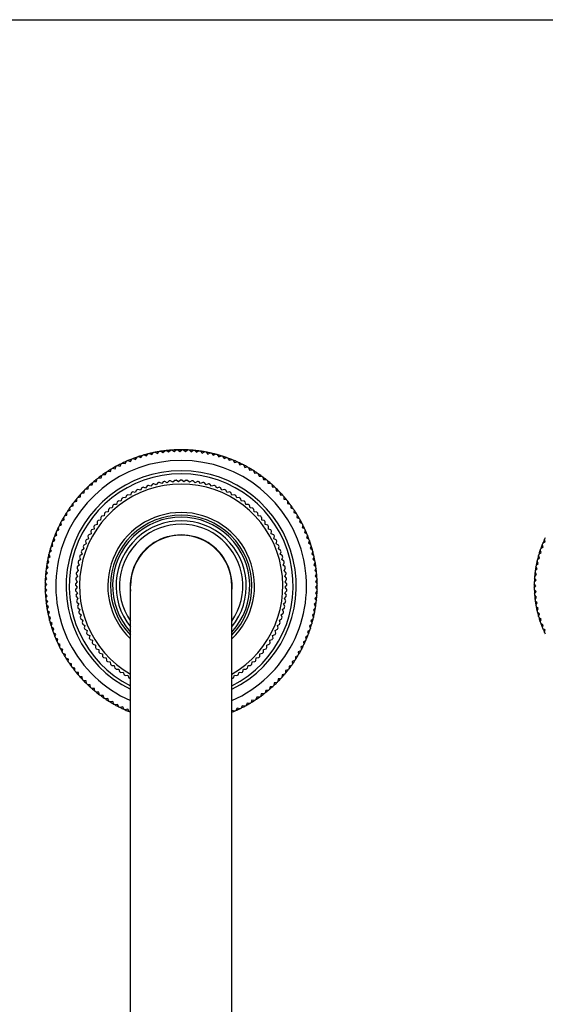
# Model space of a CAD drawing. Units: inches. Extents: x 0 to 11, y 0 to 8.5.
# Drawn here: x 4.8 to 7.1, y 4.2 to 8.5 of the extents above; entities that cross this region are included whole.
import ezdxf

# ---------------------------------------------------------------- set-up
doc = ezdxf.new("R2010")
doc.units = ezdxf.units.IN
doc.header["$LTSCALE"] = 0.605
doc.header["$MEASUREMENT"] = 0
doc.layers.get('0').update_dxf_attribs({"linetype": 'CONTINUOUS'})
doc.layers.add('ALL_FEATURES', color=7, linetype='CONTINUOUS')

msp = doc.modelspace()

# ---------------------------------------------------------------- linework, layer by layer
at = {"color": 7, "linetype": 'Continuous'}
for p, q in [((0, 8.5), (11, 8.5)), ((5.4025, 6.6227), (5.4098, 6.6314)), ((5.4162, 6.6327), (5.4263, 6.6275)), ((5.4263, 6.6275), (5.4339, 6.6359)), ((5.4405, 6.6369), (5.4503, 6.6313)), ((5.4503, 6.6313), (5.4583, 6.6394)), ((5.4649, 6.6401), (5.4745, 6.6341)), ((5.4745, 6.6341), (5.4828, 6.6418)), ((5.4894, 6.6423), (5.4987, 6.6359)), ((5.4987, 6.6359), (5.5074, 6.6432)), ((5.514, 6.6435), (5.523, 6.6366)), ((5.523, 6.6366), (5.532, 6.6436)), ((5.5386, 6.6436), (5.5473, 6.6364)), ((5.5473, 6.6364), (5.5566, 6.643)), ((5.5632, 6.6427), (5.5716, 6.6351)), ((5.5716, 6.6351), (5.5811, 6.6413)), ((5.5877, 6.6407), (5.5958, 6.6328)), ((5.5958, 6.6328), (5.6056, 6.6386)), ((5.6121, 6.6378), (5.6199, 6.6295)), ((5.6199, 6.6295), (5.6299, 6.6349)), ((5.6364, 6.6338), (5.6439, 6.6252)), ((5.6439, 6.6252), (5.654, 6.6302)), ((5.2875, 6.584), (5.2928, 6.594)), ((5.2988, 6.5966), (5.3098, 6.5936)), ((5.3098, 6.5936), (5.3155, 6.6034)), ((5.3217, 6.6058), (5.3325, 6.6023)), ((5.3325, 6.6023), (5.3386, 6.6119)), ((5.3449, 6.614), (5.3555, 6.6101)), ((5.3555, 6.6101), (5.362, 6.6194)), ((5.3684, 6.6212), (5.3789, 6.6169)), ((5.3789, 6.6169), (5.3858, 6.6259)), ((5.3922, 6.6275), (5.4025, 6.6227)), ((5.6605, 6.6288), (5.6676, 6.6199)), ((5.6676, 6.6199), (5.678, 6.6245)), ((5.6844, 6.6228), (5.6911, 6.6136)), ((5.6911, 6.6136), (5.7016, 6.6177)), ((5.7079, 6.6158), (5.7143, 6.6063)), ((5.7143, 6.6063), (5.725, 6.61)), ((5.7312, 6.6078), (5.7371, 6.5981)), ((5.7371, 6.5981), (5.748, 6.6013)), ((5.7542, 6.5988), (5.7597, 6.5889)), ((5.7597, 6.5889), (5.7707, 6.5917)), ((5.7767, 6.5889), (5.7818, 6.5788)), ((5.2028, 6.5363), (5.2064, 6.5471)), ((5.2119, 6.5507), (5.2232, 6.5495)), ((5.2232, 6.5495), (5.2272, 6.5601)), ((5.2329, 6.5635), (5.2441, 6.5619)), ((5.2441, 6.5619), (5.2486, 6.5723)), ((5.2544, 6.5755), (5.2656, 6.5734)), ((5.2656, 6.5734), (5.2704, 6.5836)), ((5.2764, 6.5865), (5.2875, 6.584)), ((5.7818, 6.5788), (5.7929, 6.5811)), ((5.7988, 6.5781), (5.8034, 6.5677)), ((5.8034, 6.5677), (5.8146, 6.5696)), ((5.8204, 6.5664), (5.8246, 6.5558)), ((5.8246, 6.5558), (5.8359, 6.5572)), ((5.8415, 6.5537), (5.8453, 6.543)), ((5.1452, 6.4916), (5.1474, 6.5027)), ((5.1524, 6.507), (5.1638, 6.5073)), ((5.1638, 6.5073), (5.1664, 6.5183)), ((5.1716, 6.5224), (5.183, 6.5222)), ((5.183, 6.5222), (5.1861, 6.5331)), ((5.1915, 6.5369), (5.2028, 6.5363)), ((5.4452, 6.4975), (5.435, 6.5026)), ((5.4527, 6.506), (5.4452, 6.4975)), ((5.469, 6.5014), (5.4591, 6.507)), ((5.477, 6.5094), (5.469, 6.5014)), ((5.493, 6.5039), (5.4834, 6.5101)), ((5.5014, 6.5116), (5.493, 6.5039)), ((5.5171, 6.5052), (5.5079, 6.5119)), ((5.5259, 6.5124), (5.5171, 6.5052)), ((5.5412, 6.5052), (5.5324, 6.5124)), ((5.5504, 6.5119), (5.5412, 6.5052)), ((5.5653, 6.5039), (5.5568, 6.5116)), ((5.5748, 6.5101), (5.5653, 6.5039)), ((5.5892, 6.5014), (5.5813, 6.5094)), ((5.5991, 6.507), (5.5892, 6.5014)), ((5.6131, 6.4975), (5.6055, 6.506)), ((5.6232, 6.5026), (5.6131, 6.4975)), ((5.8453, 6.543), (5.8566, 6.5439)), ((5.8621, 6.5402), (5.8654, 6.5293)), ((5.8654, 6.5293), (5.8767, 6.5298)), ((5.882, 6.5258), (5.8849, 6.5148)), ((5.8849, 6.5148), (5.8963, 6.5148)), ((5.9014, 6.5106), (5.9038, 6.4995)), ((5.1101, 6.4579), (5.1114, 6.4692)), ((5.116, 6.4739), (5.1273, 6.4751)), ((5.1273, 6.4751), (5.129, 6.4864)), ((5.1339, 6.4908), (5.1452, 6.4916)), ((5.3311, 6.4594), (5.32, 6.4616)), ((5.3361, 6.4696), (5.3311, 6.4594)), ((5.353, 6.4694), (5.342, 6.4723)), ((5.3586, 6.4793), (5.353, 6.4694)), ((5.3755, 6.4783), (5.3646, 6.4817)), ((5.3816, 6.4879), (5.3755, 6.4783)), ((5.3983, 6.4859), (5.3877, 6.4899)), ((5.4049, 6.4952), (5.3983, 6.4859)), ((5.4216, 6.4923), (5.4112, 6.4969)), ((5.4287, 6.5012), (5.4216, 6.4923)), ((5.6366, 6.4923), (5.6295, 6.5012)), ((5.647, 6.4969), (5.6366, 6.4923)), ((5.6599, 6.4859), (5.6533, 6.4952)), ((5.6705, 6.4899), (5.6599, 6.4859)), ((5.6828, 6.4783), (5.6767, 6.4879)), ((5.6936, 6.4817), (5.6828, 6.4783)), ((5.7052, 6.4694), (5.6996, 6.4793)), ((5.7162, 6.4723), (5.7052, 6.4694)), ((5.7271, 6.4594), (5.7221, 6.4696)), ((5.7383, 6.4616), (5.7271, 6.4594)), ((5.9038, 6.4995), (5.9151, 6.499)), ((5.9201, 6.4946), (5.922, 6.4835)), ((5.922, 6.4835), (5.9334, 6.4825)), ((5.9381, 6.4779), (5.9396, 6.4666)), ((5.9396, 6.4666), (5.9509, 6.4652)), ((5.9554, 6.4604), (5.9564, 6.4491)), ((5.0669, 6.4188), (5.078, 6.4215)), ((5.078, 6.4215), (5.0783, 6.4328)), ((5.0825, 6.4379), (5.0937, 6.44)), ((5.0937, 6.44), (5.0944, 6.4514)), ((5.0989, 6.4562), (5.1101, 6.4579)), ((5.2524, 6.4189), (5.2497, 6.4079)), ((5.269, 6.4224), (5.2576, 6.4228)), ((5.2723, 6.4333), (5.269, 6.4224)), ((5.289, 6.4358), (5.2777, 6.4369)), ((5.2929, 6.4465), (5.289, 6.4358)), ((5.3097, 6.4482), (5.2985, 6.4498)), ((5.3142, 6.4586), (5.3097, 6.4482)), ((5.7485, 6.4482), (5.744, 6.4586)), ((5.7597, 6.4498), (5.7485, 6.4482)), ((5.7692, 6.4358), (5.7653, 6.4465)), ((5.7805, 6.4369), (5.7692, 6.4358)), ((5.7893, 6.4224), (5.7859, 6.4333)), ((5.8006, 6.4228), (5.7893, 6.4224)), ((5.8085, 6.4079), (5.8058, 6.4189)), ((5.9564, 6.4491), (5.9676, 6.4471)), ((5.972, 6.4422), (5.9725, 6.4308)), ((5.9725, 6.4308), (5.9836, 6.4284)), ((5.9878, 6.4233), (5.9878, 6.4119)), ((5.0382, 6.3789), (5.049, 6.3824)), ((5.049, 6.3824), (5.0483, 6.3938)), ((5.0521, 6.3992), (5.0631, 6.4023)), ((5.0631, 6.4023), (5.0629, 6.4136)), ((5.2136, 6.3759), (5.2023, 6.3745)), ((5.2151, 6.3872), (5.2136, 6.3759)), ((5.2312, 6.3924), (5.2199, 6.3916)), ((5.2334, 6.4036), (5.2312, 6.3924)), ((5.2497, 6.4079), (5.2383, 6.4077)), ((5.8199, 6.4077), (5.8085, 6.4079)), ((5.827, 6.3924), (5.8249, 6.4036)), ((5.8383, 6.3916), (5.827, 6.3924)), ((5.8446, 6.3759), (5.8431, 6.3872)), ((5.8559, 6.3745), (5.8446, 6.3759)), ((5.9878, 6.4119), (5.9988, 6.4091)), ((6.0027, 6.4038), (6.0023, 6.3924)), ((6.0023, 6.3924), (6.0132, 6.3891)), ((6.0169, 6.3836), (6.016, 6.3723)), ((5.0129, 6.3367), (5.0234, 6.3411)), ((5.0234, 6.3411), (5.0218, 6.3524)), ((5.0251, 6.358), (5.0358, 6.362)), ((5.0358, 6.362), (5.0346, 6.3733)), ((5.1661, 6.3325), (5.1664, 6.3212)), ((5.1811, 6.3403), (5.1701, 6.3377)), ((5.1815, 6.3516), (5.1811, 6.3403)), ((5.1969, 6.3585), (5.1857, 6.3565)), ((5.1978, 6.3698), (5.1969, 6.3585)), ((5.8614, 6.3585), (5.8604, 6.3698)), ((5.8725, 6.3565), (5.8614, 6.3585)), ((5.8771, 6.3403), (5.8768, 6.3516)), ((5.8881, 6.3377), (5.8771, 6.3403)), ((5.8919, 6.3212), (5.8921, 6.3325)), ((6.016, 6.3723), (6.0267, 6.3685)), ((6.0302, 6.3629), (6.0288, 6.3516)), ((6.0288, 6.3516), (6.0393, 6.3474)), ((6.0426, 6.3417), (6.0407, 6.3305)), ((4.9913, 6.2925), (5.0013, 6.2978)), ((5.0013, 6.2978), (4.9987, 6.3089)), ((5.0016, 6.3148), (5.0119, 6.3197)), ((5.0119, 6.3197), (5.0098, 6.3309)), ((5.1386, 6.292), (5.1401, 6.2808)), ((5.1527, 6.3013), (5.142, 6.2976)), ((5.1518, 6.3126), (5.1527, 6.3013)), ((5.1664, 6.3212), (5.1555, 6.318)), ((5.9027, 6.318), (5.8919, 6.3212)), ((5.9056, 6.3013), (5.9064, 6.3126)), ((5.9163, 6.2976), (5.9056, 6.3013)), ((5.9182, 6.2808), (5.9197, 6.292)), ((6.0407, 6.3305), (6.0511, 6.3258)), ((6.0541, 6.3199), (6.0517, 6.3088)), ((6.0517, 6.3088), (6.0619, 6.3037)), ((6.0647, 6.2977), (6.0619, 6.2867)), ((4.9734, 6.2467), (4.9829, 6.2528)), ((4.9829, 6.2528), (4.9795, 6.2636)), ((4.9818, 6.2698), (4.9916, 6.2755)), ((4.9916, 6.2755), (4.9886, 6.2864)), ((5.1155, 6.2488), (5.1182, 6.2378)), ((5.1286, 6.2596), (5.1183, 6.2547)), ((5.1265, 6.2707), (5.1286, 6.2596)), ((5.1401, 6.2808), (5.1296, 6.2764)), ((5.9287, 6.2764), (5.9182, 6.2808)), ((5.9297, 6.2596), (5.9318, 6.2707)), ((5.9399, 6.2547), (5.9297, 6.2596)), ((5.94, 6.2378), (5.9427, 6.2488)), ((6.0619, 6.2867), (6.0718, 6.2812)), ((6.0743, 6.2751), (6.0711, 6.2642)), ((6.0711, 6.2642), (6.0808, 6.2583)), ((6.083, 6.252), (6.0793, 6.2413)), ((7.1016, 6.2465), (7.0989, 6.2575)), ((4.9594, 6.1995), (4.9684, 6.2064)), ((4.9684, 6.2064), (4.964, 6.2169)), ((4.9659, 6.2232), (4.9752, 6.2297)), ((4.9752, 6.2297), (4.9713, 6.2404)), ((5.1091, 6.2155), (5.0994, 6.2095)), ((5.1058, 6.2263), (5.1091, 6.2155)), ((5.1182, 6.2378), (5.1083, 6.2323)), ((5.95, 6.2323), (5.94, 6.2378)), ((5.9492, 6.2155), (5.9524, 6.2263)), ((5.9588, 6.2095), (5.9492, 6.2155)), ((6.0793, 6.2413), (6.0887, 6.235)), ((6.0907, 6.2287), (6.0866, 6.2181)), ((6.0866, 6.2181), (6.0957, 6.2114)), ((6.0974, 6.205), (6.0929, 6.1946)), ((7.084, 6.2008), (7.0802, 6.2115)), ((7.0825, 6.2179), (7.0922, 6.2239)), ((7.0922, 6.2239), (7.089, 6.2347)), ((7.0916, 6.2411), (7.1016, 6.2465)), ((4.9578, 6.1589), (4.9526, 6.169)), ((4.9539, 6.1755), (4.9626, 6.1828)), ((4.9626, 6.1828), (4.9578, 6.1931)), ((5.0944, 6.1695), (5.0854, 6.1625)), ((5.09, 6.18), (5.0944, 6.1695)), ((5.1011, 6.1927), (5.0918, 6.1862)), ((5.0973, 6.2034), (5.1011, 6.1927)), ((5.9571, 6.1927), (5.961, 6.2034)), ((5.9664, 6.1862), (5.9571, 6.1927)), ((5.9638, 6.1695), (5.9682, 6.18)), ((5.9728, 6.1625), (5.9638, 6.1695)), ((6.0929, 6.1946), (6.1017, 6.1875)), ((6.1032, 6.1811), (6.0982, 6.1709)), ((6.0982, 6.1709), (6.1067, 6.1634)), ((7.0713, 6.1534), (7.0664, 6.1637)), ((7.0681, 6.1704), (7.0771, 6.1773)), ((7.0771, 6.1773), (7.0727, 6.1878)), ((7.0747, 6.1943), (7.084, 6.2008)), ((4.9512, 6.1108), (4.9451, 6.1204)), ((4.9459, 6.127), (4.954, 6.1349)), ((4.954, 6.1349), (4.9483, 6.1448)), ((4.9494, 6.1513), (4.9578, 6.1589)), ((5.0848, 6.1223), (5.0766, 6.1144)), ((5.0792, 6.1322), (5.0848, 6.1223)), ((5.0889, 6.146), (5.0804, 6.1386)), ((5.084, 6.1562), (5.0889, 6.146)), ((5.9693, 6.146), (5.9743, 6.1562)), ((5.9779, 6.1386), (5.9693, 6.146)), ((5.9735, 6.1223), (5.979, 6.1322)), ((5.9816, 6.1144), (5.9735, 6.1223)), ((6.1079, 6.1569), (6.1025, 6.147)), ((6.1025, 6.147), (6.1107, 6.1392)), ((6.1116, 6.1326), (6.1058, 6.1229)), ((6.1058, 6.1229), (6.1137, 6.1147)), ((7.0586, 6.1216), (7.0669, 6.1294)), ((7.0669, 6.1294), (7.0615, 6.1393)), ((7.0627, 6.1461), (7.0713, 6.1534)), ((4.942, 6.0779), (4.9494, 6.0865)), ((4.9494, 6.0865), (4.943, 6.0959)), ((4.9434, 6.1025), (4.9512, 6.1108)), ((5.0737, 6.0835), (5.0802, 6.0742)), ((5.0818, 6.0983), (5.0741, 6.09)), ((5.0758, 6.1079), (5.0818, 6.0983)), ((5.9764, 6.0983), (5.9824, 6.1079)), ((5.9841, 6.09), (5.9764, 6.0983)), ((5.978, 6.0742), (5.9845, 6.0835)), ((6.1143, 6.1081), (6.1081, 6.0987)), ((6.1081, 6.0987), (6.1156, 6.0902)), ((6.116, 6.0836), (6.1093, 6.0744)), ((7.0544, 6.072), (7.0618, 6.0806)), ((7.0618, 6.0806), (7.0553, 6.09)), ((7.0559, 6.0968), (7.0637, 6.1051)), ((7.0637, 6.1051), (7.0577, 6.1147)), ((4.9416, 6.0533), (4.9486, 6.0622)), ((4.9489, 6.0379), (4.9417, 6.0467)), ((4.9486, 6.0622), (4.9418, 6.0713)), ((4.9423, 6.0287), (4.9489, 6.0379)), ((5.0729, 6.059), (5.0799, 6.0501)), ((5.0802, 6.0742), (5.073, 6.0655)), ((5.0799, 6.0501), (5.0731, 6.041)), ((5.9853, 6.0655), (5.978, 6.0742)), ((5.9783, 6.0501), (5.9854, 6.059)), ((5.9851, 6.041), (5.9783, 6.0501)), ((6.1093, 6.0744), (6.1165, 6.0656)), ((6.1166, 6.059), (6.1096, 6.0501)), ((6.1096, 6.0501), (6.1164, 6.041)), ((7.0611, 6.0561), (7.0542, 6.0651)), ((7.0542, 6.0471), (7.0611, 6.0561)), ((7.0618, 6.0317), (7.0544, 6.0403)), ((4.9502, 6.0136), (4.9426, 6.0221)), ((4.9439, 6.0041), (4.9502, 6.0136)), ((4.9525, 5.9894), (4.9445, 5.9976)), ((5.0734, 6.0345), (5.0809, 6.026)), ((5.0809, 6.026), (5.0746, 6.0166)), ((5.0752, 6.0101), (5.0831, 6.002)), ((5.0831, 6.002), (5.0774, 5.9922)), ((5.9751, 6.002), (5.983, 6.0101)), ((5.9809, 5.9922), (5.9751, 6.002)), ((5.9774, 6.026), (5.9849, 6.0345)), ((5.9836, 6.0166), (5.9774, 6.026)), ((6.1148, 6.0098), (6.107, 6.0015)), ((6.107, 6.0015), (6.1131, 5.9919)), ((6.1162, 6.0344), (6.1088, 6.0258)), ((6.1088, 6.0258), (6.1153, 6.0164)), ((7.0553, 6.0223), (7.0618, 6.0317)), ((7.0637, 6.0072), (7.0559, 6.0155)), ((7.0577, 5.9976), (7.0637, 6.0072)), ((4.9466, 5.9797), (4.9525, 5.9894)), ((4.9558, 5.9653), (4.9475, 5.9731)), ((4.9503, 5.9554), (4.9558, 5.9653)), ((5.0783, 5.9858), (5.0867, 5.9781)), ((5.0867, 5.9781), (5.0814, 5.9681)), ((5.0827, 5.9617), (5.0915, 5.9545)), ((5.0915, 5.9545), (5.0868, 5.9442)), ((5.9667, 5.9545), (5.9755, 5.9617)), ((5.9714, 5.9442), (5.9667, 5.9545)), ((5.9715, 5.9781), (5.9799, 5.9858)), ((5.9768, 5.9681), (5.9715, 5.9781)), ((6.1089, 5.961), (6.1004, 5.9533)), ((6.1004, 5.9533), (6.1057, 5.9433)), ((6.1123, 5.9853), (6.1042, 5.9774)), ((6.1042, 5.9774), (6.1099, 5.9675)), ((7.0669, 5.9829), (7.0586, 5.9907)), ((7.0615, 5.973), (7.0669, 5.9829)), ((7.0713, 5.9588), (7.0627, 5.9662)), ((7.0664, 5.9486), (7.0713, 5.9588)), ((4.9601, 5.9414), (4.9515, 5.9489)), ((4.9551, 5.9312), (4.9601, 5.9414)), ((4.9654, 5.9177), (4.9565, 5.9248)), ((4.9608, 5.9073), (4.9654, 5.9177)), ((5.0885, 5.9379), (5.0976, 5.9312)), ((5.0976, 5.9312), (5.0935, 5.9206)), ((5.0954, 5.9144), (5.1049, 5.9082)), ((5.1049, 5.9082), (5.1014, 5.8974)), ((5.9533, 5.9082), (5.9628, 5.9144)), ((5.9569, 5.8974), (5.9533, 5.9082)), ((5.9606, 5.9312), (5.9698, 5.9379)), ((5.9648, 5.9206), (5.9606, 5.9312)), ((6.0989, 5.9128), (6.0898, 5.9059)), ((6.1044, 5.9368), (6.0956, 5.9295)), ((6.0956, 5.9295), (6.1004, 5.9192)), ((7.0771, 5.935), (7.0681, 5.9419)), ((7.0727, 5.9245), (7.0771, 5.935)), ((7.084, 5.9115), (7.0747, 5.9179)), ((7.0802, 5.9008), (7.084, 5.9115)), ((4.9717, 5.8942), (4.9625, 5.9009)), ((4.9675, 5.8836), (4.9717, 5.8942)), ((4.9789, 5.871), (4.9695, 5.8773)), ((4.9752, 5.8602), (4.9789, 5.871)), ((5.1037, 5.8913), (5.1135, 5.8856)), ((5.1135, 5.8856), (5.1105, 5.8747)), ((5.1131, 5.8687), (5.1232, 5.8636)), ((5.935, 5.8636), (5.9451, 5.8687)), ((5.9447, 5.8856), (5.9546, 5.8913)), ((5.9477, 5.8747), (5.9447, 5.8856)), ((6.0849, 5.8656), (6.0753, 5.8595)), ((6.0924, 5.8891), (6.083, 5.8826)), ((6.083, 5.8826), (6.087, 5.8719)), ((6.0898, 5.9059), (6.0942, 5.8954)), ((7.0922, 5.8884), (7.0825, 5.8944)), ((7.089, 5.8775), (7.0922, 5.8884)), ((7.1016, 5.8658), (7.0916, 5.8712)), ((7.0989, 5.8548), (7.1016, 5.8658)), ((4.9872, 5.8481), (4.9775, 5.854)), ((4.9839, 5.8372), (4.9872, 5.8481)), ((4.9964, 5.8256), (4.9864, 5.8311)), ((4.9936, 5.8146), (4.9964, 5.8256)), ((5.1232, 5.8636), (5.1209, 5.8525)), ((5.1238, 5.8467), (5.1342, 5.842)), ((5.1342, 5.842), (5.1324, 5.8308)), ((5.1356, 5.8252), (5.1462, 5.8212)), ((5.912, 5.8212), (5.9226, 5.8252)), ((5.9241, 5.842), (5.9344, 5.8467)), ((5.9259, 5.8308), (5.9241, 5.842)), ((5.9374, 5.8525), (5.935, 5.8636)), ((6.0764, 5.8425), (6.0666, 5.8368)), ((6.0666, 5.8368), (6.0696, 5.8259)), ((6.0753, 5.8595), (6.0788, 5.8487)), ((5.0065, 5.8035), (4.9963, 5.8086)), ((5.0042, 5.7924), (5.0065, 5.8035)), ((5.0175, 5.7818), (5.0072, 5.7865)), ((5.0157, 5.7706), (5.0175, 5.7818)), ((5.1462, 5.8212), (5.145, 5.8099)), ((5.1486, 5.8044), (5.1594, 5.8009)), ((5.1594, 5.8009), (5.1588, 5.7896)), ((5.1626, 5.7844), (5.1736, 5.7815)), ((5.1736, 5.7815), (5.1737, 5.7701)), ((5.8846, 5.7815), (5.8956, 5.7844)), ((5.8846, 5.7701), (5.8846, 5.7815)), ((5.8988, 5.8009), (5.9096, 5.8044)), ((5.8994, 5.7896), (5.8988, 5.8009)), ((5.9132, 5.8099), (5.912, 5.8212)), ((6.0566, 5.7975), (6.0463, 5.7926)), ((6.0463, 5.7926), (6.0484, 5.7814)), ((6.067, 5.8198), (6.0569, 5.8145)), ((6.0569, 5.8145), (6.0595, 5.8034)), ((5.0295, 5.7606), (5.0189, 5.7649)), ((5.0281, 5.7494), (5.0295, 5.7606)), ((5.0423, 5.74), (5.0316, 5.7438)), ((5.0414, 5.7287), (5.0423, 5.74)), ((5.1778, 5.7651), (5.1889, 5.7628)), ((5.1889, 5.7628), (5.1895, 5.7515)), ((5.1939, 5.7466), (5.2051, 5.7449)), ((5.2051, 5.7449), (5.2064, 5.7337)), ((5.8519, 5.7337), (5.8531, 5.7449)), ((5.8531, 5.7449), (5.8643, 5.7466)), ((5.8687, 5.7515), (5.8694, 5.7628)), ((5.8694, 5.7628), (5.8805, 5.7651)), ((6.0331, 5.7542), (6.0225, 5.7502)), ((6.0225, 5.7502), (6.0236, 5.7389)), ((6.0453, 5.7756), (6.0349, 5.7712)), ((6.0349, 5.7712), (6.0365, 5.7599)), ((5.0559, 5.7199), (5.0451, 5.7232)), ((5.0555, 5.7085), (5.0559, 5.7199)), ((5.0704, 5.7004), (5.0594, 5.7032)), ((5.0705, 5.689), (5.0704, 5.7004)), ((5.211, 5.7291), (5.2223, 5.728)), ((5.2223, 5.728), (5.2241, 5.7168)), ((5.229, 5.7125), (5.2403, 5.712)), ((5.2403, 5.712), (5.2428, 5.7009)), ((5.2479, 5.6969), (5.2592, 5.697)), ((5.2592, 5.697), (5.2623, 5.6861)), ((5.796, 5.6861), (5.799, 5.697)), ((5.799, 5.697), (5.8103, 5.6969)), ((5.8154, 5.7009), (5.8179, 5.712)), ((5.8179, 5.712), (5.8292, 5.7125)), ((5.8341, 5.7168), (5.8359, 5.728)), ((5.8359, 5.728), (5.8472, 5.7291)), ((6.0061, 5.7131), (5.9951, 5.71)), ((5.9951, 5.71), (5.9953, 5.6987)), ((6.02, 5.7334), (6.0092, 5.7299)), ((6.0092, 5.7299), (6.0099, 5.7185)), ((5.0857, 5.6815), (5.0746, 5.6839)), ((5.0862, 5.6701), (5.0857, 5.6815)), ((5.1018, 5.6632), (5.0906, 5.6652)), ((5.1028, 5.6519), (5.1018, 5.6632)), ((5.2676, 5.6823), (5.2789, 5.683)), ((5.2789, 5.683), (5.2825, 5.6723)), ((5.288, 5.6688), (5.2993, 5.6701)), ((5.2993, 5.6701), (5.3035, 5.6596)), ((5.3092, 5.6564), (5.3104, 5.6566)), ((5.7479, 5.6566), (5.7491, 5.6564)), ((5.7547, 5.6596), (5.7589, 5.6701)), ((5.7589, 5.6701), (5.7702, 5.6688)), ((5.7757, 5.6723), (5.7793, 5.683)), ((5.7793, 5.683), (5.7907, 5.6823)), ((5.9481, 5.6544), (5.9469, 5.6431)), ((5.9593, 5.6561), (5.9481, 5.6544)), ((5.9646, 5.6723), (5.9638, 5.6609)), ((5.9757, 5.6744), (5.9646, 5.6723)), ((5.9802, 5.6908), (5.98, 5.6795)), ((5.9913, 5.6935), (5.9802, 5.6908)), ((5.1362, 5.6288), (5.1249, 5.6298)), ((5.1381, 5.6176), (5.1362, 5.6288)), ((5.1544, 5.6128), (5.1431, 5.6133)), ((5.1568, 5.6017), (5.1544, 5.6128)), ((5.913, 5.6207), (5.9108, 5.6096)), ((5.9243, 5.6215), (5.913, 5.6207)), ((5.9309, 5.6372), (5.9292, 5.6259)), ((5.9422, 5.6384), (5.9309, 5.6372)), ((5.1733, 5.5975), (5.162, 5.5975)), ((5.1762, 5.5865), (5.1733, 5.5975)), ((5.1928, 5.583), (5.1815, 5.5825)), ((5.1962, 5.5721), (5.1928, 5.583)), ((5.213, 5.5693), (5.2016, 5.5684)), ((5.2167, 5.5586), (5.213, 5.5693)), ((5.8554, 5.576), (5.8519, 5.5652)), ((5.8667, 5.5754), (5.8554, 5.576)), ((5.8752, 5.5901), (5.8721, 5.5792)), ((5.8866, 5.5899), (5.8752, 5.5901)), ((5.8944, 5.605), (5.8918, 5.594)), ((5.9058, 5.6053), (5.8944, 5.605)), ((5.2336, 5.5565), (5.2223, 5.5551)), ((5.2378, 5.5459), (5.2336, 5.5565)), ((5.2548, 5.5445), (5.2436, 5.5427)), ((5.2595, 5.5342), (5.2548, 5.5445)), ((5.2765, 5.5335), (5.2653, 5.5312)), ((5.2815, 5.5234), (5.2765, 5.5335)), ((5.7708, 5.5283), (5.7655, 5.5183)), ((5.7818, 5.5258), (5.7708, 5.5283)), ((5.7927, 5.5389), (5.7878, 5.5287)), ((5.8038, 5.5368), (5.7927, 5.5389)), ((5.8141, 5.5504), (5.8096, 5.54)), ((5.8253, 5.5488), (5.8141, 5.5504)), ((5.835, 5.5628), (5.831, 5.5522)), ((5.8463, 5.5616), (5.835, 5.5628)), ((5.2986, 5.5234), (5.2876, 5.5206)), ((5.3041, 5.5135), (5.2986, 5.5234)), ((5.7484, 5.5187), (5.7479, 5.5177)), ((5.7594, 5.5157), (5.7484, 5.5187))]:
    msp.add_line(p, q, dxfattribs=at)
for centre, radius, start, end in [((5.5291, 6.0561), 0.5875, 101.0778, 101.7222), ((5.5291, 6.0561), 0.5875, 98.6778, 99.3222), ((5.5291, 6.0561), 0.5875, 96.2778, 96.9222), ((5.5291, 6.0561), 0.5875, 93.8778, 94.5222), ((5.5291, 6.0561), 0.5875, 91.4778, 92.1222), ((5.5291, 6.0561), 0.5875, 89.0778, 89.7222), ((5.5291, 6.0561), 0.5875, 86.6778, 87.3222), ((5.5291, 6.0561), 0.5875, 84.2778, 84.9222), ((5.5291, 6.0561), 0.5875, 81.8778, 82.5222), ((5.5291, 6.0561), 0.5875, 79.4778, 80.1222), ((5.5291, 6.0561), 0.5875, 77.0778, 77.7222), ((5.5291, 6.0561), 0.5875, 113.0778, 113.7222), ((5.5291, 6.0561), 0.5875, 110.6778, 111.3222), ((5.5291, 6.0561), 0.5875, 108.2778, 108.9222), ((5.5291, 6.0561), 0.5875, 105.8778, 106.5222), ((5.5291, 6.0561), 0.5875, 103.4778, 104.1222), ((5.5291, 6.0561), 0.5875, 74.6778, 75.3222), ((5.5291, 6.0561), 0.5875, 72.2778, 72.9222), ((5.5291, 6.0561), 0.5875, 69.8778, 70.5222), ((5.5291, 6.0561), 0.5875, 67.4778, 68.1222), ((5.5291, 6.0561), 0.5875, 65.0778, 65.7222), ((5.5291, 6.0561), 0.4971, 296.1155, 243.8845), ((5.5291, 6.0561), 0.5875, 122.6778, 123.3222), ((5.5291, 6.0561), 0.5875, 120.2778, 120.9222), ((5.5291, 6.0561), 0.5875, 117.8778, 118.5222), ((5.5291, 6.0561), 0.5875, 115.4778, 116.1222), ((5.5291, 6.0561), 0.5875, 62.6778, 63.3222), ((5.5291, 6.0561), 0.5875, 60.2778, 60.9222), ((5.5291, 6.0561), 0.5875, 57.8778, 58.5222), ((5.5291, 6.0561), 0.4838, 296.8861, 243.1139), ((5.5291, 6.0561), 0.5875, 129.8778, 130.5222), ((5.5291, 6.0561), 0.5875, 127.4778, 128.1222), ((5.5291, 6.0561), 0.5875, 125.0778, 125.7222), ((5.5291, 6.0561), 0.4562, 101.8995, 102.7159), ((5.5291, 6.0561), 0.4562, 98.8226, 99.6389), ((5.5291, 6.0561), 0.4562, 95.7457, 96.562), ((5.5291, 6.0561), 0.4562, 92.6688, 93.4851), ((5.5291, 6.0561), 0.4562, 89.5918, 90.4082), ((5.5291, 6.0561), 0.4562, 86.5149, 87.3312), ((5.5291, 6.0561), 0.4562, 83.438, 84.2543), ((5.5291, 6.0561), 0.4562, 80.3611, 81.1774), ((5.5291, 6.0561), 0.4562, 77.2841, 78.1005), ((5.5291, 6.0561), 0.5875, 55.4778, 56.1222), ((5.5291, 6.0561), 0.5875, 53.0778, 53.7222), ((5.5291, 6.0561), 0.5875, 50.6778, 51.3222), ((5.5291, 6.0561), 0.4394, 299.8705, 240.1295), ((5.5291, 6.0561), 0.5875, 134.6778, 135.3222), ((5.5291, 6.0561), 0.5875, 132.2778, 132.9222), ((5.5291, 6.0561), 0.4562, 117.2841, 118.1005), ((5.5291, 6.0561), 0.4562, 114.2072, 115.0236), ((5.5291, 6.0561), 0.4562, 111.1303, 111.9466), ((5.5291, 6.0561), 0.4562, 108.0534, 108.8697), ((5.5291, 6.0561), 0.4562, 104.9764, 105.7928), ((5.5291, 6.0561), 0.4562, 74.2072, 75.0236), ((5.5291, 6.0561), 0.4562, 71.1303, 71.9466), ((5.5291, 6.0561), 0.4562, 68.0534, 68.8697), ((5.5291, 6.0561), 0.4562, 64.9764, 65.7928), ((5.5291, 6.0561), 0.4562, 61.8995, 62.7159), ((5.5291, 6.0561), 0.5875, 48.2778, 48.9222), ((5.5291, 6.0561), 0.5875, 45.8778, 46.5222), ((5.5291, 6.0561), 0.5875, 43.4778, 44.1222), ((5.5291, 6.0561), 0.5875, 141.8778, 142.5222), ((5.5291, 6.0561), 0.5875, 139.4778, 140.1222), ((5.5291, 6.0561), 0.5875, 137.0778, 137.7222), ((5.5291, 6.0561), 0.4562, 126.5149, 127.3312), ((5.5291, 6.0561), 0.4562, 123.438, 124.2543), ((5.5291, 6.0561), 0.4562, 120.3611, 121.1774), ((5.5291, 6.0561), 0.4562, 58.8226, 59.6389), ((5.5291, 6.0561), 0.4562, 55.7457, 56.562), ((5.5291, 6.0561), 0.4562, 52.6688, 53.4851), ((5.5291, 6.0561), 0.5875, 41.0778, 41.7222), ((5.5291, 6.0561), 0.5875, 38.6778, 39.3222), ((5.5291, 6.0561), 0.5875, 146.6778, 147.3222), ((5.5291, 6.0561), 0.5875, 144.2778, 144.9222), ((5.5291, 6.0561), 0.4562, 132.6688, 133.4851), ((5.5291, 6.0561), 0.4562, 129.5918, 130.4082), ((5.5291, 6.0561), 0.4562, 49.5918, 50.4082), ((5.5291, 6.0561), 0.4562, 46.5149, 47.3312), ((5.5291, 6.0561), 0.5875, 36.2778, 36.9222), ((5.5291, 6.0561), 0.5875, 33.8778, 34.5222), ((5.5291, 6.0561), 0.5875, 151.4778, 152.1222), ((5.5291, 6.0561), 0.5875, 149.0778, 149.7222), ((5.5291, 6.0561), 0.4562, 141.8995, 142.7159), ((5.5291, 6.0561), 0.4562, 138.8226, 139.6389), ((5.5291, 6.0561), 0.4562, 135.7457, 136.562), ((5.5291, 6.0561), 0.3168, 313.6805, 226.3195), ((5.5291, 6.0561), 0.3053, 315.7894, 224.2106), ((5.5291, 6.0561), 0.2963, 317.6011, 222.3989), ((5.5291, 6.0561), 0.2812, 321.0731, 218.9269), ((5.5291, 6.0561), 0.4562, 43.438, 44.2543), ((5.5291, 6.0561), 0.4562, 40.3611, 41.1774), ((5.5291, 6.0561), 0.4562, 37.2841, 38.1005), ((5.5291, 6.0561), 0.5875, 31.4778, 32.1222), ((5.5291, 6.0561), 0.5875, 29.0778, 29.7222), ((5.5291, 6.0561), 0.5875, 156.2778, 156.9222), ((5.5291, 6.0561), 0.5875, 153.8778, 154.5222), ((5.5291, 6.0561), 0.4562, 148.0534, 148.8697), ((5.5291, 6.0561), 0.4562, 144.9764, 145.7928), ((5.5291, 6.0561), 0.2662, 325.2805, 214.7195), ((5.5291, 6.0561), 0.4562, 34.2072, 35.0236), ((5.5291, 6.0561), 0.4562, 31.1303, 31.9466), ((5.5291, 6.0561), 0.5875, 26.6778, 27.3222), ((5.5291, 6.0561), 0.5875, 24.2778, 24.9222), ((5.5291, 6.0561), 0.5875, 158.6778, 159.3222), ((5.5291, 6.0561), 0.4562, 154.2072, 155.0236), ((5.5291, 6.0561), 0.4562, 151.1303, 151.9466), ((5.5291, 6.0561), 0.22, 354.0544, 185.9456), ((5.5291, 6.0561), 0.4562, 28.0534, 28.8697), ((5.5291, 6.0561), 0.4562, 24.9764, 25.7928), ((5.5291, 6.0561), 0.5875, 21.8778, 22.5222), ((5.5291, 6.0561), 0.5875, 19.4778, 20.1222), ((7.5291, 6.0561), 0.475, 154.0857, 154.9143), ((5.5291, 6.0561), 0.5875, 163.4778, 164.1222), ((5.5291, 6.0561), 0.5875, 161.0778, 161.7222), ((5.5291, 6.0561), 0.4562, 160.3611, 161.1774), ((5.5291, 6.0561), 0.4562, 157.2841, 158.1005), ((5.5291, 6.0561), 0.4562, 21.8995, 22.7159), ((5.5291, 6.0561), 0.4562, 18.8226, 19.6389), ((5.5291, 6.0561), 0.5875, 17.0778, 17.7222), ((5.5291, 6.0561), 0.5875, 14.6778, 15.3222), ((7.5291, 6.0561), 0.475, 160.0857, 160.9143), ((7.5291, 6.0561), 0.475, 157.0857, 157.9143), ((5.5291, 6.0561), 0.5875, 168.2778, 168.9222), ((5.5291, 6.0561), 0.5875, 165.8778, 166.5222), ((5.5291, 6.0561), 0.4562, 166.5149, 167.3312), ((5.5291, 6.0561), 0.4562, 163.438, 164.2543), ((5.5291, 6.0561), 0.4562, 15.7457, 16.562), ((5.5291, 6.0561), 0.4562, 12.6688, 13.4851), ((5.5291, 6.0561), 0.5875, 12.2778, 12.9222), ((5.5291, 6.0561), 0.5875, 9.8778, 10.5222), ((7.5291, 6.0561), 0.475, 166.0857, 166.9143), ((7.5291, 6.0561), 0.475, 163.0857, 163.9143), ((5.5291, 6.0561), 0.5875, 173.0778, 173.7222), ((5.5291, 6.0561), 0.5875, 170.6778, 171.3222), ((5.5291, 6.0561), 0.4562, 169.5918, 170.4082), ((5.5291, 6.0561), 0.4562, 9.5918, 10.4082), ((5.5291, 6.0561), 0.5875, 7.4778, 8.1222), ((7.5291, 6.0561), 0.475, 172.0857, 172.9143), ((7.5291, 6.0561), 0.475, 169.0857, 169.9143), ((5.5291, 6.0561), 0.5875, 177.8778, 178.5222), ((5.5291, 6.0561), 0.5875, 175.4778, 176.1222), ((5.5291, 6.0561), 0.4562, 175.7457, 176.562), ((5.5291, 6.0561), 0.4562, 172.6688, 173.4851), ((5.5291, 6.0561), 0.4562, 6.5149, 7.3312), ((5.5291, 6.0561), 0.4562, 3.438, 4.2543), ((5.5291, 6.0561), 0.5875, 5.0778, 5.7222), ((5.5291, 6.0561), 0.5875, 2.6778, 3.3222), ((7.5291, 6.0561), 0.475, 175.0857, 175.9143), ((5.5291, 6.0561), 0.5875, 180.2778, 180.9222), ((5.5291, 6.0561), 0.4562, 178.8226, 179.6389), ((5.5291, 6.0561), 0.4562, 181.8995, 182.7159), ((5.5291, 6.0561), 0.4562, 357.2841, 358.1005), ((5.5291, 6.0561), 0.4562, 0.3611, 1.1774), ((5.5291, 6.0561), 0.5875, 357.8778, 358.5222), ((5.5291, 6.0561), 0.5875, 0.2778, 0.9222), ((7.5291, 6.0561), 0.475, 178.0857, 178.9143), ((7.5291, 6.0561), 0.475, 181.0857, 181.9143), ((5.5291, 6.0561), 0.5875, 182.6778, 183.3222), ((5.5291, 6.0561), 0.5875, 185.0778, 185.7222), ((5.5291, 6.0561), 0.4562, 184.9764, 185.7928), ((5.5291, 6.0561), 0.4562, 354.2072, 355.0236), ((5.5291, 6.0561), 0.5875, 355.4778, 356.1222), ((7.5291, 6.0561), 0.475, 184.0857, 184.9143), ((7.5291, 6.0561), 0.475, 187.0857, 187.9143), ((5.5291, 6.0561), 0.5875, 187.4778, 188.1222), ((5.5291, 6.0561), 0.5875, 189.8778, 190.5222), ((5.5291, 6.0561), 0.4562, 188.0534, 188.8697), ((5.5291, 6.0561), 0.4562, 191.1303, 191.9466), ((5.5291, 6.0561), 0.4562, 348.0534, 348.8697), ((5.5291, 6.0561), 0.4562, 351.1303, 351.9466), ((5.5291, 6.0561), 0.5875, 350.6778, 351.3222), ((5.5291, 6.0561), 0.5875, 353.0778, 353.7222), ((7.5291, 6.0561), 0.475, 190.0857, 190.9143), ((5.5291, 6.0561), 0.5875, 192.2778, 192.9222), ((5.5291, 6.0561), 0.4562, 194.2072, 195.0236), ((5.5291, 6.0561), 0.4562, 197.2841, 198.1005), ((5.5291, 6.0561), 0.4562, 341.8995, 342.7159), ((5.5291, 6.0561), 0.4562, 344.9764, 345.7928), ((5.5291, 6.0561), 0.5875, 345.8778, 346.5222), ((5.5291, 6.0561), 0.5875, 348.2778, 348.9222), ((7.5291, 6.0561), 0.475, 193.0857, 193.9143), ((7.5291, 6.0561), 0.475, 196.0857, 196.9143), ((5.5291, 6.0561), 0.5875, 194.6778, 195.3222), ((5.5291, 6.0561), 0.5875, 197.0778, 197.7222), ((5.5291, 6.0561), 0.4562, 200.3611, 201.1774), ((5.5291, 6.0561), 0.4562, 203.438, 204.2543), ((5.5291, 6.0561), 0.4562, 335.7457, 336.562), ((5.5291, 6.0561), 0.4562, 338.8226, 339.6389), ((5.5291, 6.0561), 0.5875, 341.0778, 341.7222), ((5.5291, 6.0561), 0.5875, 343.4778, 344.1222), ((7.5291, 6.0561), 0.475, 199.0857, 199.9143), ((7.5291, 6.0561), 0.475, 202.0857, 202.9143), ((5.5291, 6.0561), 0.5875, 199.4778, 200.1222), ((5.5291, 6.0561), 0.5875, 201.8778, 202.5222), ((5.5291, 6.0561), 0.4562, 206.5149, 207.3312), ((5.5291, 6.0561), 0.4562, 209.5918, 210.4082), ((5.5291, 6.0561), 0.4562, 329.5918, 330.4082), ((5.5291, 6.0561), 0.4562, 332.6688, 333.4851), ((5.5291, 6.0561), 0.5875, 336.2778, 336.9222), ((5.5291, 6.0561), 0.5875, 338.6778, 339.3222), ((7.5291, 6.0561), 0.475, 205.0857, 205.9143), ((5.5291, 6.0561), 0.5875, 204.2778, 204.9222), ((5.5291, 6.0561), 0.5875, 206.6778, 207.3222), ((5.5291, 6.0561), 0.4562, 212.6688, 213.4851), ((5.5291, 6.0561), 0.4562, 215.7457, 216.562), ((5.5291, 6.0561), 0.4562, 323.438, 324.2543), ((5.5291, 6.0561), 0.4562, 326.5149, 327.3312), ((5.5291, 6.0561), 0.5875, 331.4778, 332.1222), ((5.5291, 6.0561), 0.5875, 333.8778, 334.5222), ((5.5291, 6.0561), 0.5875, 209.0778, 209.7222), ((5.5291, 6.0561), 0.5875, 211.4778, 212.1222), ((5.5291, 6.0561), 0.4562, 218.8226, 219.6389), ((5.5291, 6.0561), 0.4562, 221.8995, 222.7159), ((5.5291, 6.0561), 0.4562, 317.2841, 318.1005), ((5.5291, 6.0561), 0.4562, 320.3611, 321.1774), ((5.5291, 6.0561), 0.5875, 326.6778, 327.3222), ((5.5291, 6.0561), 0.5875, 329.0778, 329.7222), ((5.5291, 6.0561), 0.5875, 213.8778, 214.5222), ((5.5291, 6.0561), 0.5875, 216.2778, 216.9222), ((5.5291, 6.0561), 0.4562, 224.9764, 225.7928), ((5.5291, 6.0561), 0.4562, 228.0534, 228.8697), ((5.5291, 6.0561), 0.4562, 231.1303, 231.9466), ((5.5291, 6.0561), 0.4562, 308.0534, 308.8697), ((5.5291, 6.0561), 0.4562, 311.1303, 311.9466), ((5.5291, 6.0561), 0.4562, 314.2072, 315.0236), ((5.5291, 6.0561), 0.5875, 321.8778, 322.5222), ((5.5291, 6.0561), 0.5875, 324.2778, 324.9222), ((5.5291, 6.0561), 0.5875, 218.6778, 219.3222), ((5.5291, 6.0561), 0.5875, 221.0778, 221.7222), ((5.5291, 6.0561), 0.4562, 234.2072, 235.0236), ((5.5291, 6.0561), 0.4562, 237.2841, 238.1005), ((5.5291, 6.0561), 0.4562, 240.3611, 241.1774), ((5.5291, 6.0561), 0.4562, 298.8226, 299.6389), ((5.5291, 6.0561), 0.4562, 301.8995, 302.7159), ((5.5291, 6.0561), 0.4562, 304.9764, 305.7928), ((5.5291, 6.0561), 0.5875, 317.0778, 317.7222), ((5.5291, 6.0561), 0.5875, 319.4778, 320.1222), ((5.5291, 6.0561), 0.5875, 223.4778, 224.1222), ((5.5291, 6.0561), 0.5875, 225.8778, 226.5222), ((5.5291, 6.0561), 0.5875, 228.2778, 228.9222), ((5.5291, 6.0561), 0.5875, 312.2778, 312.9222), ((5.5291, 6.0561), 0.5875, 314.6778, 315.3222), ((5.5291, 6.0561), 0.5875, 230.6778, 231.3222), ((5.5291, 6.0561), 0.5875, 233.0778, 233.7222), ((5.5291, 6.0561), 0.5875, 235.4778, 236.1222), ((5.5291, 6.0561), 0.5875, 305.0778, 305.7222), ((5.5291, 6.0561), 0.5875, 307.4778, 308.1222), ((5.5291, 6.0561), 0.5875, 309.8778, 310.5222), ((5.5291, 6.0561), 0.5875, 237.8778, 238.5222), ((5.5291, 6.0561), 0.5875, 240.2778, 240.9222), ((5.5291, 6.0561), 0.5875, 242.6778, 243.3222), ((5.5291, 6.0561), 0.5875, 295.4778, 296.1222), ((5.5291, 6.0561), 0.5875, 297.8778, 298.5222), ((5.5291, 6.0561), 0.5875, 300.2778, 300.9222), ((5.5291, 6.0561), 0.5875, 302.6778, 303.3222), ((5.5291, 6.0561), 0.5875, 245.0778, 245.7222), ((5.5291, 6.0561), 0.5875, 247.4778, 248.1222), ((5.5291, 6.0561), 0.5875, 293.0778, 293.7222)]:
    msp.add_arc(centre, radius, start, end, dxfattribs=at)
at = {"layer": 'ALL_FEATURES', "color": 7, "linetype": 'Continuous'}
for p, q in [((5.3104, 2.4931), (5.3104, 6.0561)), ((5.7479, 2.4931), (5.7479, 6.0561)), ((5.1186, 5.6457), (5.1074, 5.6471)), ((5.1201, 5.6344), (5.1186, 5.6457))]:
    msp.add_line(p, q, dxfattribs=at)
for centre, radius, start, end in [((5.5291, 6.0561), 0.5875, 101.7223, 103.4778), ((5.5291, 6.0561), 0.5875, 99.3222, 101.0777), ((5.5291, 6.0561), 0.5875, 96.9223, 98.6778), ((5.5291, 6.0561), 0.5875, 94.5222, 96.2778), ((5.5291, 6.0561), 0.5875, 92.1222, 93.8777), ((5.5291, 6.0561), 0.5875, 89.7223, 91.4778), ((5.5291, 6.0561), 0.5875, 87.3222, 89.0778), ((5.5291, 6.0561), 0.5875, 84.9222, 86.6777), ((5.5291, 6.0561), 0.5875, 82.5223, 84.2778), ((5.5291, 6.0561), 0.5875, 80.1222, 81.8778), ((5.5291, 6.0561), 0.5875, 77.7222, 79.4778), ((5.5291, 6.0561), 0.5414, 293.8326, 246.1674), ((5.5291, 6.0561), 0.5875, 113.7222, 115.4778), ((5.5291, 6.0561), 0.5875, 111.3222, 113.0777), ((5.5291, 6.0561), 0.5875, 108.9223, 110.6778), ((5.5291, 6.0561), 0.5875, 106.5222, 108.2777), ((5.5291, 6.0561), 0.5875, 104.1176, 105.8778), ((5.5291, 6.0561), 0.5875, 75.3223, 77.0778), ((5.5291, 6.0561), 0.5875, 72.9222, 74.6777), ((5.5291, 6.0561), 0.5875, 70.5222, 72.2778), ((5.5291, 6.0561), 0.5875, 68.1222, 69.8778), ((5.5291, 6.0561), 0.5875, 65.7222, 67.4777), ((5.5291, 6.0561), 0.5875, 63.3223, 65.0778), ((5.5291, 6.0561), 0.5875, 123.3223, 125.0778), ((5.5291, 6.0561), 0.5875, 120.9222, 122.6778), ((5.5291, 6.0561), 0.5875, 118.5222, 120.2777), ((5.5291, 6.0561), 0.5875, 116.1223, 117.8778), ((5.5291, 6.0561), 0.5875, 60.9222, 62.6778), ((5.5291, 6.0561), 0.5875, 58.5222, 60.2777), ((5.5291, 6.0561), 0.5875, 56.1223, 57.8778), ((5.5291, 6.0561), 0.5875, 130.5222, 132.2778), ((5.5291, 6.0561), 0.5875, 128.1222, 129.8778), ((5.5291, 6.0561), 0.5875, 125.7222, 127.4777), ((5.5291, 6.0561), 0.5875, 53.7222, 55.4778), ((5.5291, 6.0561), 0.5875, 51.3222, 53.0777), ((5.5291, 6.0561), 0.5875, 48.9223, 50.6778), ((5.5291, 6.0561), 0.5875, 135.3223, 137.0778), ((5.5291, 6.0561), 0.5875, 132.9222, 134.6777), ((5.5291, 6.0561), 0.5875, 46.5222, 48.2777), ((5.5291, 6.0561), 0.5875, 44.1176, 45.8778), ((5.5291, 6.0561), 0.5875, 41.7223, 43.4778), ((5.5291, 6.0561), 0.5875, 140.1222, 141.8778), ((5.5291, 6.0561), 0.5875, 137.7222, 139.4778), ((5.5291, 6.0561), 0.5875, 39.3222, 41.0777), ((5.5291, 6.0561), 0.5875, 36.9223, 38.6778), ((5.5291, 6.0561), 0.5875, 144.9222, 146.6777), ((5.5291, 6.0561), 0.5875, 142.5223, 144.2778), ((5.5291, 6.0561), 0.5875, 34.5222, 36.2778), ((5.5291, 6.0561), 0.5875, 32.1222, 33.8777), ((5.5291, 6.0561), 0.5875, 149.7223, 151.4778), ((5.5291, 6.0561), 0.5875, 147.3222, 149.0778), ((5.5291, 6.0561), 0.5875, 29.7223, 31.4778), ((5.5291, 6.0561), 0.5875, 27.3222, 29.0778), ((5.5291, 6.0561), 0.5875, 154.5222, 156.2778), ((5.5291, 6.0561), 0.5875, 152.1222, 153.8777), ((5.5291, 6.0561), 0.5875, 24.9222, 26.6777), ((5.5291, 6.0561), 0.5875, 22.5223, 24.2778), ((5.5291, 6.0561), 0.5875, 159.3222, 161.0777), ((5.5291, 6.0561), 0.5875, 156.9223, 158.6778), ((5.5291, 6.0561), 0.2188, 0, 180), ((5.5291, 6.0561), 0.5875, 20.1222, 21.8778), ((5.5291, 6.0561), 0.5875, 17.7222, 19.4778), ((7.5291, 6.0561), 0.475, 154.9143, 157.0588), ((5.5291, 6.0561), 0.5875, 164.1176, 165.8778), ((5.5291, 6.0561), 0.5875, 161.7223, 163.4778), ((5.5291, 6.0561), 0.5875, 15.3223, 17.0778), ((5.5291, 6.0561), 0.5875, 12.9222, 14.6777), ((7.5291, 6.0561), 0.475, 160.9143, 163.0857), ((7.5291, 6.0561), 0.475, 157.9143, 160.0857), ((5.5291, 6.0561), 0.5875, 168.9223, 170.6778), ((5.5291, 6.0561), 0.5875, 166.5222, 168.2777), ((5.5291, 6.0561), 0.5875, 10.5222, 12.2778), ((7.5291, 6.0561), 0.475, 166.9143, 169.0857), ((7.5291, 6.0561), 0.475, 163.9143, 166.0857), ((5.5291, 6.0561), 0.5875, 173.7222, 175.4778), ((5.5291, 6.0561), 0.5875, 171.3222, 173.0777), ((5.5291, 6.0561), 0.5875, 8.1222, 9.8778), ((5.5291, 6.0561), 0.5875, 5.7222, 7.4777), ((7.5291, 6.0561), 0.475, 169.9143, 172.0857), ((5.5291, 6.0561), 0.5875, 176.1223, 177.8778), ((5.5291, 6.0561), 0.5875, 3.3223, 5.0778), ((5.5291, 6.0561), 0.5875, 0.9222, 2.6778), ((7.5291, 6.0561), 0.475, 175.9143, 178.0857), ((7.5291, 6.0561), 0.475, 172.9412, 175.0857), ((5.5291, 6.0561), 0.5875, 178.5222, 180.2777), ((5.5291, 6.0561), 0.5875, 180.9222, 182.6778), ((5.5291, 6.0561), 0.5875, 358.5222, 0.2777), ((7.5291, 6.0561), 0.475, 178.9143, 181.0857), ((7.5291, 6.0561), 0.475, 181.9143, 184.0857), ((5.5291, 6.0561), 0.5875, 183.3223, 185.0778), ((5.5291, 6.0561), 0.5875, 185.7222, 187.4777), ((5.5291, 6.0561), 0.5875, 353.7222, 355.4778), ((5.5291, 6.0561), 0.5875, 356.1223, 357.8778), ((7.5291, 6.0561), 0.475, 184.9143, 187.0588), ((5.5291, 6.0561), 0.5875, 188.1222, 189.8778), ((5.5291, 6.0561), 0.5875, 348.9223, 350.6778), ((5.5291, 6.0561), 0.5875, 351.3222, 353.0777), ((7.5291, 6.0561), 0.475, 187.9143, 190.0857), ((7.5291, 6.0561), 0.475, 190.9143, 193.0857), ((5.5291, 6.0561), 0.5875, 190.5222, 192.2778), ((5.5291, 6.0561), 0.5875, 192.9222, 194.6777), ((5.5291, 6.0561), 0.5875, 344.1222, 345.8824), ((5.5291, 6.0561), 0.5875, 346.5222, 348.2777), ((7.5291, 6.0561), 0.475, 193.9143, 196.0857), ((7.5291, 6.0561), 0.475, 196.9143, 199.0857), ((5.5291, 6.0561), 0.5875, 195.3223, 197.0778), ((5.5291, 6.0561), 0.5875, 197.7222, 199.4778), ((5.5291, 6.0561), 0.5875, 339.3222, 341.0777), ((5.5291, 6.0561), 0.5875, 341.7223, 343.4778), ((7.5291, 6.0561), 0.475, 199.9143, 202.0857), ((7.5291, 6.0561), 0.475, 202.9412, 205.0857), ((5.5291, 6.0561), 0.5875, 200.1222, 201.8778), ((5.5291, 6.0561), 0.5875, 202.5223, 204.2778), ((5.5291, 6.0561), 0.5875, 336.9223, 338.6778), ((5.5291, 6.0561), 0.5875, 204.9222, 206.6777), ((5.5291, 6.0561), 0.5875, 207.3222, 209.0778), ((5.5291, 6.0561), 0.5875, 332.1222, 333.8777), ((5.5291, 6.0561), 0.5875, 334.5222, 336.2778), ((5.5291, 6.0561), 0.5875, 209.7223, 211.4778), ((5.5291, 6.0561), 0.5875, 212.1222, 213.8777), ((5.5291, 6.0561), 0.5875, 327.3222, 329.0778), ((5.5291, 6.0561), 0.5875, 329.7223, 331.4778), ((5.5291, 6.0561), 0.5875, 214.5222, 216.2778), ((5.5291, 6.0561), 0.5875, 216.9223, 218.6778), ((5.5291, 6.0561), 0.5875, 322.5223, 324.2778), ((5.5291, 6.0561), 0.5875, 324.9222, 326.6777), ((5.5291, 6.0561), 0.5875, 219.3222, 221.0777), ((5.5291, 6.0561), 0.5875, 221.7223, 223.4778), ((5.5291, 6.0561), 0.5875, 315.3223, 317.0778), ((5.5291, 6.0561), 0.5875, 317.7222, 319.4778), ((5.5291, 6.0561), 0.5875, 320.1222, 321.8778), ((5.5291, 6.0561), 0.5875, 224.1222, 225.8824), ((5.5291, 6.0561), 0.5875, 226.5222, 228.2777), ((5.5291, 6.0561), 0.5875, 228.9223, 230.6778), ((5.5291, 6.0561), 0.5875, 310.5222, 312.2778), ((5.5291, 6.0561), 0.5875, 312.9222, 314.6777), ((5.5291, 6.0561), 0.5875, 231.3222, 233.0777), ((5.5291, 6.0561), 0.5875, 233.7222, 235.4778), ((5.5291, 6.0561), 0.5875, 236.1223, 237.8778), ((5.5291, 6.0561), 0.5875, 303.3223, 305.0778), ((5.5291, 6.0561), 0.5875, 305.7222, 307.4777), ((5.5291, 6.0561), 0.5875, 308.1222, 309.8778), ((5.5291, 6.0561), 0.5875, 238.5222, 240.2777), ((5.5291, 6.0561), 0.5875, 240.9222, 242.6778), ((5.5291, 6.0561), 0.5875, 243.3223, 245.0778), ((5.5291, 6.0561), 0.5875, 293.7222, 295.4778), ((5.5291, 6.0561), 0.5875, 296.1223, 297.8778), ((5.5291, 6.0561), 0.5875, 298.5222, 300.2777), ((5.5291, 6.0561), 0.5875, 300.9222, 302.6778), ((5.5291, 6.0561), 0.5875, 245.7222, 247.4777), ((5.5291, 6.0561), 0.5875, 291.8626, 293.0777)]:
    msp.add_arc(centre, radius, start, end, dxfattribs=at)

doc.saveas('drawing.dxf')
